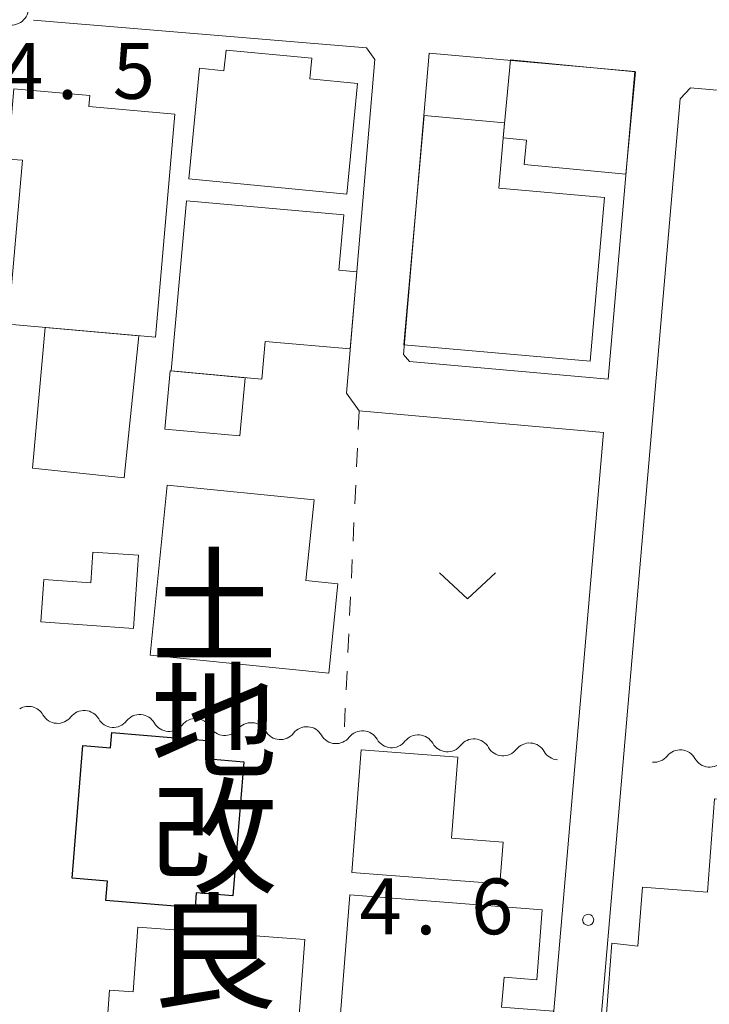
# Model space of a CAD drawing. Units: millimetres. Extents: x -76000 to -74000, y 33000 to 34500.
# Drawn here: x -75812 to -75765, y 34206 to 34272 of the extents above; entities that cross this region are included whole.
import ezdxf

# ---------------------------------------------------------------- set-up
doc = ezdxf.new("R2010")
doc.units = ezdxf.units.MM
for name, color, linetype, lineweight in [('210100_道路縁（街区線）', 7, 'Continuous', 15), ('300100_普通建物', 7, 'Continuous', 15), ('300200_堅ろう建物', 7, 'Continuous', 30), ('510200_一条河川、細流', 7, 'Continuous', 15), ('630100_植生界', 7, 'Continuous', 9), ('631300_畑', 7, 'Continuous', 9), ('731200_図化機測定による標高点', 7, 'Continuous', 20), ('731207_図化機測定による標高点（注記）', 7, 'Continuous', 20), ('813100_建物の名称', 7, 'Continuous', 0)]:
    doc.layers.add(name, color=color, linetype=linetype, lineweight=lineweight)
doc.styles.add('Style-Kanji', font='txt')
doc.styles.add('Style-WORKING', font='txt')

msp = doc.modelspace()

# ---------------------------------------------------------------- linework, layer by layer
at = {"layer": '210100_道路縁（街区線）', "flags": 128}
for points in [[(-75810.6, 34272.07), (-75788.24, 34270.22), (-75787.67, 34269.43), (-75789.59, 34247.01), (-75788.73, 34245.81), (-75772.31, 34244.36), (-75781.53, 34137.13)], [(-75784.02, 34269.85), (-75770.22, 34268.63), (-75772, 34247.95), (-75785.35, 34249.13), (-75785.76, 34249.6), (-75784.02, 34269.85)], [(-75778.65, 34136.79), (-75776.41, 34162.82), (-75776.05, 34165.99), (-75775.12, 34174.27), (-75773.06, 34198.27), (-75771.92, 34211.56), (-75767.17, 34266.8), (-75766.47, 34267.54), (-75752.98, 34266.35), (-75737.01, 34264.94), (-75710.44, 34262.59), (-75709.76, 34261.85), (-75713.12, 34221.71), (-75712.9, 34218.3), (-75714.72, 34196.54), (-75715.29, 34189.75), (-75718.85, 34147.28)]]:
    msp.add_lwpolyline(points, dxfattribs=at)
at = {"layer": '300100_普通建物', "flags": 128}
for points in [[(-75797.81, 34268.67), (-75797.67, 34270.07), (-75791.91, 34269.52), (-75792.04, 34268.13), (-75788.84, 34267.82), (-75789.56, 34260.38), (-75800.17, 34261.41), (-75799.45, 34268.85), (-75797.81, 34268.67)], [(-75778.56, 34269.41), (-75770.17, 34268.6), (-75770.83, 34261.72), (-75777.66, 34262.37), (-75777.5, 34264.01), (-75779.06, 34264.16), (-75778.56, 34269.41)], [(-75811.92, 34267.47), (-75806.82, 34267.02), (-75806.89, 34266.27), (-75801.11, 34265.76), (-75802.42, 34250.77), (-75812.31, 34251.64), (-75811.34, 34262.66), (-75812.33, 34262.74), (-75811.92, 34267.47)], [(-75784.37, 34265.66), (-75778.97, 34265.18), (-75779.36, 34260.79), (-75772.25, 34260.17), (-75773.22, 34249.17), (-75785.72, 34250.26), (-75784.37, 34265.66)], [(-75789.76, 34259), (-75790.09, 34255.27), (-75788.88, 34255.16), (-75789.34, 34249.99), (-75795.04, 34250.49), (-75795.26, 34247.96), (-75801.35, 34248.5), (-75800.32, 34259.94), (-75789.76, 34259)], [(-75809.82, 34251.42), (-75803.53, 34250.86), (-75804.52, 34241.32), (-75810.68, 34241.96), (-75809.82, 34251.42)], [(-75796.38, 34248.05), (-75796.74, 34244.13), (-75801.78, 34244.58), (-75801.42, 34248.51), (-75796.38, 34248.05)], [(-75801.62, 34240.83), (-75791.76, 34239.84), (-75792.31, 34234.41), (-75790.16, 34234.19), (-75790.76, 34228.18), (-75802.76, 34229.39), (-75801.62, 34240.83)], [(-75806.61, 34236.33), (-75806.75, 34234.26), (-75809.91, 34234.48), (-75810.1, 34231.63), (-75803.88, 34231.2), (-75803.55, 34236.12), (-75806.61, 34236.33)], [(-75788.59, 34223.04), (-75782.11, 34222.54), (-75782.53, 34217.09), (-75779.06, 34216.82), (-75779.28, 34214.02), (-75789.23, 34214.79), (-75788.59, 34223.04)], [(-75764.86, 34219.75), (-75765.33, 34213.47), (-75769.71, 34213.8), (-75770.01, 34209.83), (-75771.77, 34210.04), (-75772.55, 34199.69), (-75760.49, 34198.7), (-75760.22, 34202.34), (-75759.2, 34202.26), (-75757.92, 34219.22), (-75764.86, 34219.75)], [(-75789.36, 34213.3), (-75776.43, 34212.29), (-75776.8, 34207.57), (-75779, 34207.75), (-75779.16, 34205.74), (-75775.67, 34205.47), (-75776.05, 34200.61), (-75782.57, 34201.11), (-75782.29, 34204.7), (-75789.98, 34205.3), (-75789.36, 34213.3)], [(-75805.85, 34201.96), (-75805.49, 34206.89), (-75803.92, 34206.77), (-75803.6, 34211.11), (-75792.39, 34210.29), (-75793.18, 34199.48), (-75804, 34200.27), (-75803.88, 34201.81), (-75805.85, 34201.96)]]:
    msp.add_lwpolyline(points, dxfattribs=at)
at = {"layer": '300200_堅ろう建物', "flags": 128}
msp.add_lwpolyline([(-75807.28, 34223.32), (-75805.43, 34223.17), (-75805.34, 34224.2), (-75798.96, 34223.67), (-75799.06, 34222.46), (-75796.48, 34222.24), (-75797.22, 34213.22), (-75799.67, 34213.42), (-75799.75, 34212.42), (-75805.75, 34212.91), (-75805.64, 34214.22), (-75808.01, 34214.42), (-75807.28, 34223.32)], dxfattribs=at)
at = {"layer": '510200_一条河川、細流'}
for centre, start, end in [((-75812.07565, 34272.880314), 252.462575, 4.701792), ((-75810.946334, 34224.82515), 29.705852, 120.403421), ((-75807.206283, 34224.552168), 29.705852, 141.945068), ((-75803.466232, 34224.279187), 29.705852, 141.945068), ((-75799.726181, 34224.006206), 29.705852, 141.945068), ((-75795.98613, 34223.733224), 29.705852, 141.945068), ((-75792.246079, 34223.460243), 29.705852, 141.945068), ((-75788.506028, 34223.187262), 29.705852, 141.945068), ((-75784.765977, 34222.91428), 29.705852, 141.945068), ((-75781.025926, 34222.641299), 29.705852, 141.945068), ((-75777.285875, 34222.368318), 29.705852, 141.945068), ((-75767.168423, 34221.909117), 28.834339, 141.073556)]:
    msp.add_arc(centre, 1.129844, start, end, dxfattribs=at)
at = {"layer": '510200_一条河川、細流', "extrusion": (0, 0, -1)}
for centre, start, end in [((75808.984746, 34225.943135), 274.17454, 330.344901), ((75808.984746, 34225.943135), 218.004179, 274.17454), ((75805.244695, 34225.670154), 274.17454, 330.344901), ((75805.244695, 34225.670154), 218.004179, 274.17454), ((75801.504644, 34225.397172), 274.17454, 330.344901), ((75801.504644, 34225.397172), 218.004179, 274.17454), ((75797.764593, 34225.124191), 274.17454, 330.344901), ((75797.764593, 34225.124191), 218.004179, 274.17454), ((75794.024542, 34224.85121), 274.17454, 330.344901), ((75794.024542, 34224.85121), 218.004179, 274.17454), ((75790.284491, 34224.578228), 274.17454, 330.344901), ((75790.284491, 34224.578228), 218.004179, 274.17454), ((75786.54444, 34224.305247), 274.17454, 330.344901), ((75786.54444, 34224.305247), 218.004179, 274.17454), ((75782.804389, 34224.032266), 274.17454, 330.344901), ((75782.804389, 34224.032266), 218.004179, 274.17454), ((75779.064338, 34223.759284), 274.17454, 330.344901), ((75779.064338, 34223.759284), 218.004179, 274.17454), ((75775.324287, 34223.486303), 274.17454, 330.344901), ((75768.925523, 34223.326973), 218.875691, 275.046052), ((75765.190057, 34222.997137), 275.046052, 331.216413), ((75765.190057, 34222.997137), 218.875691, 275.046052)]:
    msp.add_arc(centre, 1.127969, start, end, dxfattribs=at)
at = {"layer": '630100_植生界'}
for p, q in [((-75788.73, 34245.81), (-75788.788, 34244.561)), ((-75788.846, 34243.313), (-75788.904, 34242.064)), ((-75788.963, 34240.815), (-75789.021, 34239.567)), ((-75789.079, 34238.318), (-75789.137, 34237.069)), ((-75789.195, 34235.821), (-75789.253, 34234.572)), ((-75789.312, 34233.324), (-75789.37, 34232.075)), ((-75789.428, 34230.826), (-75789.486, 34229.578)), ((-75789.544, 34228.329), (-75789.602, 34227.08)), ((-75789.66, 34225.832), (-75789.719, 34224.583))]:
    msp.add_line(p, q, dxfattribs=at)
at = {"layer": '631300_畑', "flags": 128}
msp.add_lwpolyline([(-75783.325, 34234.925), (-75781.45, 34233.175), (-75779.575, 34234.925)], dxfattribs=at)
at = {"layer": '731200_図化機測定による標高点'}
msp.add_circle((-75773.35, 34211.61), 0.375, dxfattribs=at)

# ---------------------------------------------------------------- texts
at = {"layer": '731207_図化機測定による標高点（注記）', "style": 'Style-WORKING'}
for s, p in [('4', (-75812.78, 34266.79)), ('5', (-75805.28, 34266.79)), ('.', (-75809.03, 34266.79)), ('4', (-75788.71, 34210.64)), ('6', (-75781.21, 34210.64)), ('.', (-75784.96, 34210.64))]:
    msp.add_text(s, height=3.75, dxfattribs=at).set_placement(p)
at = {"layer": '813100_建物の名称', "style": 'Style-Kanji'}
for s, p in [('土', (-75802.737, 34229.558)), ('地', (-75802.737, 34221.808)), ('改', (-75802.737, 34214.058)), ('良', (-75802.737, 34206.308))]:
    msp.add_text(s, height=6.25, dxfattribs=at).set_placement(p)

doc.saveas('drawing.dxf')
